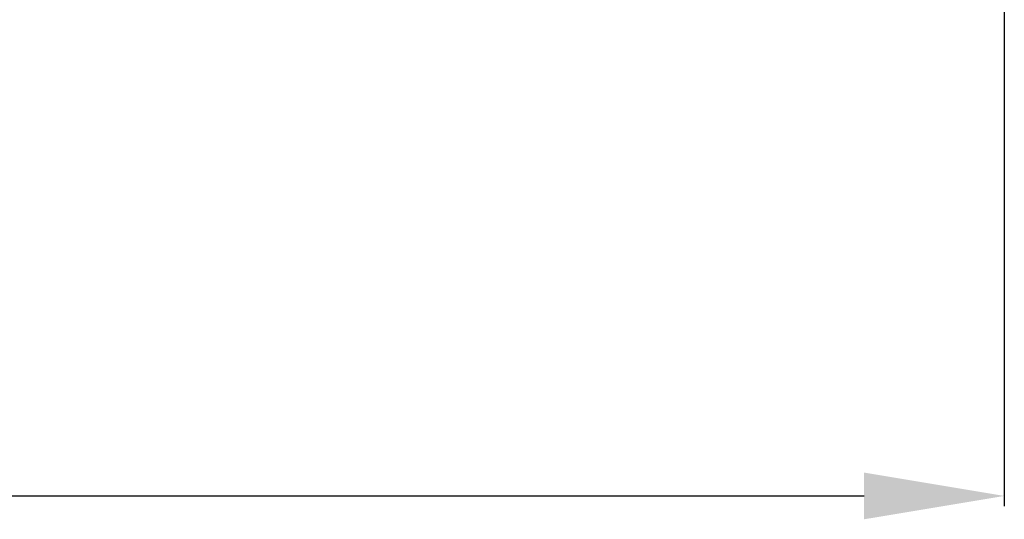
# Model space of a CAD drawing. Extents: x 153 to 378, y 109 to 241.
# Drawn here: x 351 to 369, y 109 to 118 of the extents above; entities that cross this region are included whole.
import ezdxf

# ---------------------------------------------------------------- set-up
doc = ezdxf.new("R2010")
doc.units = 0
doc.header["$MEASUREMENT"] = 0
doc.header["$PDMODE"] = 2
doc.header["$PDSIZE"] = -0.01
doc.linetypes.add('HIDDENNEW0', pattern=[4.5, 1.5, -1.5, 1.5])
doc.linetypes.add('PHANTOM', pattern=[29.5, 9.5, -1.5, 3, -1.5, 3, -1.5, 9.5])
doc.layers.get('Defpoints').update_dxf_attribs({"linetype": 'CONTINUOUS'})
doc.layers.add('ASSI', color=2, linetype='PHANTOM')
doc.layers.add('TRACCIA', color=1, linetype='HIDDENNEW0')
doc.styles.add('QUOTE', font='ARIAL.TTF', dxfattribs={"height": 3})
doc.dimstyles.new('QUOTE', dxfattribs={"dimscale": 0, "dimtxt": 2.5, "dimasz": 2.5, "dimexe": 0.18, "dimexo": 1, "dimgap": 1.5, "dimtad": 1, "dimdec": 1, "dimlfac": 0.5, "dimzin": 0, "dimdsep": 46, "dimtxsty": 'QUOTE', "dimcen": 0.09, "dimadec": 0, "dimazin": 0, "dimtm": -0.1, "dimtfac": 0.5, "dimtdec": 1, "dimtmove": 0, "dimatfit": 0, "dimfxl": 0, "dimtolj": 2, "dimtzin": 0, "dimarcsym": 0})

# ---------------------------------------------------------------- blocks, each defined once
blk = doc.blocks.new('*D8')
at = {"layer": 'Defpoints', "color": 0, "linetype": 'Continuous'}
for p in [(220.152, 128.809), (368.752, 115.483), (368.752, 109.096)]:
    blk.add_point(p, dxfattribs=at)
at = {"layer": 'TRACCIA', "color": 0, "linetype": 'Continuous', "lineweight": -2}
for p, q in [((220.152, 127.809), (220.152, 108.916)), ((368.752, 114.483), (368.752, 108.916)), ((222.652, 109.096), (366.252, 109.096))]:
    blk.add_line(p, q, dxfattribs=at)
at = {"layer": 'TRACCIA', "color": 0, "linetype": 'Continuous'}
for points in [[(222.652, 109.513), (222.652, 108.68), (220.152, 109.096)], [(366.252, 109.513), (366.252, 108.68), (368.752, 109.096)]]:
    blk.add_solid(points, dxfattribs=at)
at = {"layer": 'TRACCIA', "color": 0, "linetype": 'Continuous', "insert": (294.452, 112.102), "char_height": 3, "attachment_point": 5, "style": 'QUOTE'}
blk.add_mtext('\\A2;L1', dxfattribs=at)

msp = doc.modelspace()

# ---------------------------------------------------------------- linework, layer by layer
at = {"layer": 'ASSI', "color": 7, "linetype": 'Continuous'}
msp.add_line((368.752, 131.584), (368.752, 113.983), dxfattribs=at)

# ---------------------------------------------------------------- dimensions: what is measured, and where the dimension line sits
at = {"layer": 'TRACCIA', "color": 0, "linetype": 'Continuous'}
dim = msp.add_linear_dim(base=(368.752, 109.096), p1=(220.152, 128.809), p2=(368.752, 115.483), text='L1', dimstyle='QUOTE', override={"dimscale": 1}, dxfattribs=at)
dim.commit()
dim.dimension.update_dxf_attribs({"geometry": '*D8', "text_midpoint": (294.452, 112.102)})

doc.saveas('drawing.dxf')
